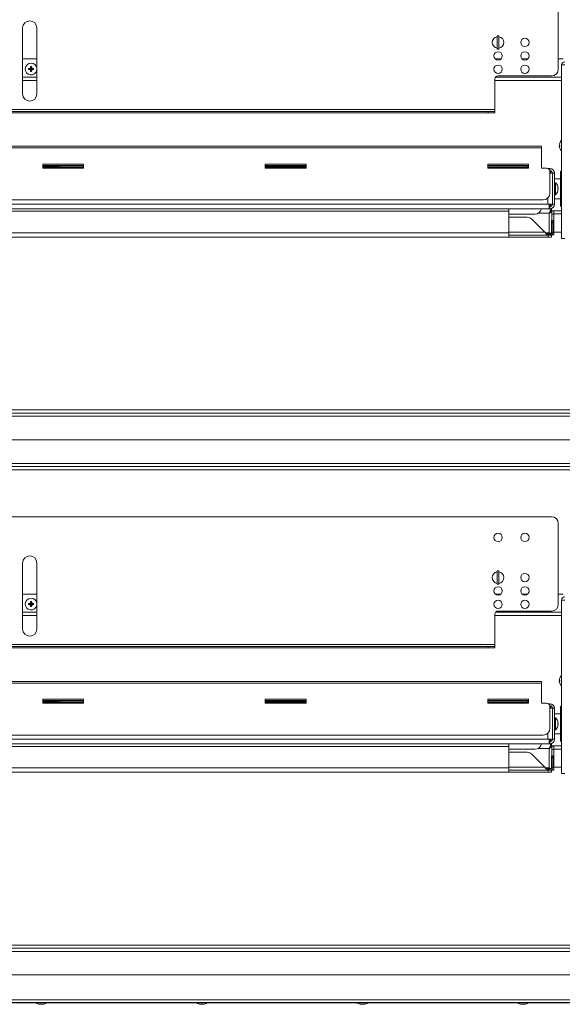
# Model space of a CAD drawing. Extents: x 11 to 232, y 10 to 185.
# Drawn here: x 187 to 208, y 42 to 79 of the extents above; entities that cross this region are included whole.
import ezdxf

# ---------------------------------------------------------------- set-up
doc = ezdxf.new("R2010")
doc.units = 0
doc.header["$MEASUREMENT"] = 0
doc.layers.get('0').update_dxf_attribs({"linetype": 'CONTINUOUS'})
doc.layers.get('DEFPOINTS').update_dxf_attribs({"linetype": 'CONTINUOUS'})
doc.styles.get("Standard").update_dxf_attribs({"font": 'GOTHIC.TTF'})
doc.dimstyles.new('WEB_DRAWINGS', dxfattribs={"dimscale": 22, "dimtxt": 0.125, "dimasz": 0.25, "dimexe": 0.125, "dimexo": 0.125, "dimgap": 0.09, "dimtad": 0, "dimtih": 1, "dimtoh": 1, "dimdec": 3, "dimrnd": 0.03125, "dimzin": 0, "dimdsep": 46, "dimlunit": 5, "dimtxsty": 'Standard', "dimcen": 0.09, "dimadec": 0, "dimazin": 0, "dimtfac": 1, "dimtdec": 4, "dimtofl": 0, "dimtmove": 0, "dimatfit": 3, "dimfxl": 1, "dimtolj": 1, "dimtzin": 0, "dimarcsym": 0})

# ---------------------------------------------------------------- blocks, each defined once
blk = doc.blocks.new('*D55')
at = {"color": 0, "lineweight": -2}
for p, q in [((160.733, 80.673), (160.733, 92.777)), ((228.526, 79.26), (228.526, 92.777)), ((166.233, 90.027), (184.015, 90.027)), ((223.026, 90.027), (205.245, 90.027))]:
    blk.add_line(p, q, dxfattribs=at)
at = {"color": 0}
for points in [[(166.233, 90.944), (166.233, 89.11), (160.733, 90.027)], [(223.026, 89.11), (223.026, 90.944), (228.526, 90.027)]]:
    blk.add_solid(points, dxfattribs=at)
at = {"layer": 'DEFPOINTS', "color": 0}
for p in [(228.526, 90.027), (160.733, 77.923), (228.526, 76.51)]:
    blk.add_point(p, dxfattribs=at)
at = {"color": 0, "insert": (194.63, 90.027), "char_height": 2.75, "attachment_point": 5}
blk.add_mtext('\\A1;{67.78"\\P[1722mm]}', dxfattribs=at)

msp = doc.modelspace()

# ---------------------------------------------------------------- linework, layer by layer
at = {"color": 7, "linetype": 'Continuous', "lineweight": 0}
for p, q in [((207.6884, 76.6821), (207.6884, 79.7128)), ((187.6086, 78.2308), (187.6086, 75.7542)), ((188.1416, 75.7542), (188.1416, 78.2308)), ((205.4626, 77.9362), (205.3999, 77.9362)), ((205.3999, 77.4346), (205.3999, 77.9362)), ((205.4626, 77.4346), (205.4626, 77.9362)), ((205.3999, 77.4346), (205.4626, 77.4346)), ((188.1416, 77.0661), (187.6086, 77.0661)), ((205.5348, 77.0661), (205.3276, 77.0661)), ((206.538, 77.0661), (206.3308, 77.0661)), ((207.8759, 77.0661), (207.6884, 77.0661)), ((207.8138, 70.3355), (207.8138, 76.8412)), ((207.8138, 76.8412), (207.9322, 76.8412)), ((187.8505, 76.69), (187.832, 76.7085)), ((187.8505, 76.6899), (187.832, 76.6714)), ((187.9257, 76.69), (187.8505, 76.69)), ((187.8505, 76.69), (187.8505, 76.6899)), ((187.8505, 76.6899), (187.9257, 76.6899)), ((187.9257, 76.69), (187.9036, 76.7121)), ((187.9257, 76.6899), (187.9036, 76.6678)), ((187.9257, 76.7652), (187.9072, 76.7837)), ((187.9257, 76.6146), (187.9072, 76.5962)), ((187.9257, 76.7652), (187.9257, 76.69)), ((187.9258, 76.7652), (187.9257, 76.7652)), ((187.9257, 76.6899), (187.9257, 76.6146)), ((187.9257, 76.6146), (187.9258, 76.6146)), ((187.9258, 76.7652), (187.9443, 76.7837)), ((187.9258, 76.69), (187.9258, 76.7652)), ((187.9258, 76.69), (187.9479, 76.7121)), ((188.0011, 76.69), (187.9258, 76.69)), ((187.9258, 76.6899), (187.9479, 76.6678)), ((187.9258, 76.6899), (188.0011, 76.6899)), ((187.9258, 76.6146), (187.9258, 76.6899)), ((187.9258, 76.6146), (187.9443, 76.5962)), ((188.0011, 76.69), (188.0196, 76.7085)), ((188.0011, 76.6899), (188.0011, 76.69)), ((188.0011, 76.6899), (188.0196, 76.6714)), ((207.4376, 76.4313), (205.4312, 76.4313)), ((187.6086, 76.384), (188.1416, 76.384)), ((187.6086, 76.2656), (188.1416, 76.2656)), ((205.3058, 76.3059), (205.3058, 75.1703)), ((205.3058, 76.2656), (207.8138, 76.2656)), ((205.333, 76.384), (207.8138, 76.384)), ((205.3058, 75.1703), (168.0618, 75.1703)), ((205.055, 75.1001), (168.3126, 75.1001)), ((205.055, 75.0519), (168.3126, 75.0519)), ((205.055, 75.0519), (205.055, 75.1001)), ((205.3058, 75.1001), (205.055, 75.1001)), ((205.3058, 75.0519), (205.055, 75.0519)), ((205.3058, 75.1001), (205.3058, 75.1703)), ((205.3058, 75.0519), (205.3058, 75.1001)), ((207.7402, 73.8388), (207.7257, 73.8424)), ((207.7402, 73.914), (207.7397, 73.9142)), ((207.0614, 73.7919), (168.6888, 73.7919)), ((207.0614, 73.7317), (168.6888, 73.7317)), ((207.0614, 73.7317), (207.0614, 73.7919)), ((207.0614, 72.9728), (207.0614, 73.7317)), ((207.7257, 73.7981), (207.7402, 73.8017)), ((207.7397, 73.7263), (207.7402, 73.7265)), ((188.3642, 73.1208), (188.3642, 72.9773)), ((189.8941, 73.1208), (188.3642, 73.1208)), ((189.8941, 72.9773), (189.8941, 73.1208)), ((198.2332, 73.1208), (196.7033, 73.1208)), ((196.7033, 73.1208), (196.7033, 72.9773)), ((198.2332, 72.9773), (198.2332, 73.1208)), ((206.5724, 73.1208), (205.0425, 73.1208)), ((205.0425, 73.1208), (205.0425, 72.9773)), ((206.5724, 72.9773), (206.5724, 73.1208)), ((189.8941, 73.0726), (188.3642, 73.0726)), ((188.3642, 72.9773), (189.8941, 72.9773)), ((188.3717, 73.0526), (189.8865, 73.0526)), ((188.3717, 72.9773), (188.3717, 73.0526)), ((188.3717, 73.0255), (188.9506, 73.0255)), ((189.8865, 73.0024), (188.3717, 73.0024)), ((189.8865, 73.0511), (189.0362, 73.0511)), ((189.0362, 73.0502), (189.0362, 73.0511)), ((189.0362, 73.0024), (189.0362, 73.0502)), ((189.8865, 73.0526), (189.8865, 72.9773)), ((198.2332, 73.0726), (196.7033, 73.0726)), ((196.7033, 72.9773), (198.2332, 72.9773)), ((196.7108, 73.0526), (198.2257, 73.0526)), ((196.7108, 72.9773), (196.7108, 73.0526)), ((196.7108, 73.0255), (198.2257, 73.0255)), ((198.2257, 73.0024), (196.7108, 73.0024)), ((197.0102, 73.0024), (197.0067, 73.0255)), ((197.9222, 73.0024), (197.9187, 73.0255)), ((197.9236, 73.0024), (197.9286, 73.0255)), ((198.1679, 73.0255), (198.1728, 73.0024)), ((198.2257, 73.0526), (198.2257, 72.9773)), ((206.5724, 73.0726), (205.0425, 73.0726)), ((205.0425, 72.9773), (206.5724, 72.9773)), ((205.05, 73.0526), (206.5648, 73.0526)), ((205.05, 72.9773), (205.05, 73.0526)), ((206.5363, 73.0511), (205.05, 73.0511)), ((206.5648, 73.0024), (205.05, 73.0024)), ((205.5335, 73.0511), (205.5335, 73.0526)), ((206.0978, 73.0526), (206.0978, 73.0511)), ((206.1026, 73.0526), (206.1026, 73.0511)), ((206.5363, 73.0502), (206.5363, 73.0511)), ((206.5363, 73.0024), (206.5363, 73.0502)), ((206.5648, 73.0526), (206.5648, 72.9773)), ((207.2495, 72.9728), (207.0614, 72.9728)), ((207.3513, 72.955), (207.3139, 72.955)), ((207.3513, 72.955), (207.3513, 72.9206)), ((207.3724, 72.955), (207.3513, 72.955)), ((207.3724, 72.8798), (207.3707, 72.8798)), ((207.3724, 72.8798), (207.3724, 72.955)), ((207.3749, 72.0323), (207.3749, 72.8474)), ((207.3749, 72.8321), (207.3915, 72.8321)), ((207.3749, 72.7855), (207.4667, 72.7855)), ((207.3915, 72.8321), (207.3915, 72.7855)), ((207.4005, 72.8755), (207.4005, 72.7855)), ((207.4667, 71.6197), (207.4667, 72.7855)), ((207.4667, 72.7855), (207.5419, 72.7855)), ((207.5419, 71.6197), (207.5419, 72.7855)), ((207.807, 72.8778), (207.7719, 72.8426)), ((207.7719, 72.2796), (207.7719, 72.8426)), ((207.8138, 72.8778), (207.807, 72.8778)), ((207.807, 72.8778), (207.807, 72.2839)), ((207.7719, 72.5788), (207.5419, 72.5788)), ((207.5821, 72.4273), (207.5419, 72.4273)), ((207.5821, 72.4273), (207.5821, 71.9779)), ((207.6674, 72.2967), (207.6668, 72.2965)), ((207.6808, 72.2248), (207.6668, 72.2213)), ((207.6668, 72.1839), (207.6808, 72.1804)), ((207.6668, 72.1087), (207.6674, 72.1085)), ((207.7719, 71.5626), (207.7719, 72.2796)), ((207.807, 72.2839), (207.807, 71.5274)), ((207.1241, 71.7815), (168.6261, 71.7815)), ((207.2972, 71.6197), (207.2972, 71.8508)), ((207.5419, 71.9779), (207.5821, 71.9779)), ((207.5419, 71.8264), (207.7719, 71.8264)), ((168.1993, 71.4502), (207.3513, 71.4502)), ((168.2534, 71.6197), (207.2972, 71.6197)), ((169.7176, 71.3559), (205.833, 71.3559)), ((205.833, 71.3559), (205.833, 71.4502)), ((205.833, 71.3559), (205.833, 70.5538)), ((206.9365, 71.2807), (207.3489, 71.2807)), ((207.3513, 71.6197), (207.2972, 71.6197)), ((207.3489, 71.2807), (207.3489, 70.5538)), ((207.4667, 71.6197), (207.3513, 71.6197)), ((207.3513, 71.6197), (207.3513, 71.4502)), ((207.3513, 71.5731), (207.3915, 71.5731)), ((207.3513, 71.5254), (207.3724, 71.5254)), ((207.3724, 71.4502), (207.3513, 71.4502)), ((207.3724, 71.5254), (207.3724, 71.4502)), ((207.3724, 71.4502), (207.4379, 71.4502)), ((207.3915, 71.6197), (207.3915, 71.5731)), ((207.4005, 71.6197), (207.4005, 71.5297)), ((207.4379, 71.375), (207.4379, 71.4502)), ((207.8138, 71.375), (207.4379, 71.375)), ((207.4432, 71.3696), (207.5184, 71.3696)), ((207.4432, 71.2442), (207.4432, 71.3696)), ((207.4667, 71.6197), (207.5419, 71.6197)), ((207.5184, 71.3696), (207.5184, 71.2442)), ((207.8138, 71.2566), (207.5184, 71.2566)), ((207.7719, 71.5626), (207.807, 71.5274)), ((207.807, 71.5274), (207.8138, 71.5274)), ((206.8106, 71.2468), (205.833, 71.2468)), ((206.5185, 71.1324), (205.833, 71.1324)), ((207.1772, 70.5776), (206.6958, 71.059)), ((207.4386, 71.007), (207.4868, 71.007)), ((207.4386, 70.9336), (207.4386, 71.007)), ((207.4386, 70.9336), (207.4386, 70.5776)), ((207.4868, 70.9336), (207.4386, 70.9336)), ((207.4432, 71.2442), (207.4432, 71.007)), ((207.5184, 71.2442), (207.4432, 71.2442)), ((207.4868, 71.007), (207.4868, 70.9336)), ((207.4868, 70.9336), (207.4868, 70.5776)), ((207.5184, 71.2442), (207.5184, 70.5925)), ((169.7176, 70.5538), (205.833, 70.5538)), ((207.1772, 70.5776), (205.833, 70.5776)), ((205.833, 70.5538), (205.833, 70.3863)), ((207.2085, 70.5538), (207.3489, 70.5538)), ((207.4868, 70.5776), (207.4386, 70.5776)), ((207.4868, 70.5925), (207.5184, 70.5925)), ((207.5184, 70.5925), (207.5184, 70.4671)), ((207.5184, 70.5744), (207.8138, 70.5744)), ((169.7232, 70.3843), (205.8274, 70.3843)), ((205.8274, 70.3843), (207.3103, 70.3843)), ((205.833, 70.4593), (207.3185, 70.4593)), ((207.3103, 70.3843), (207.3103, 70.4593)), ((207.4357, 70.3843), (207.3103, 70.3843)), ((207.3185, 70.4593), (207.3185, 70.5074)), ((207.3684, 70.5074), (207.3185, 70.5074)), ((207.3185, 70.4593), (207.3684, 70.4593)), ((207.3684, 70.5074), (207.3684, 70.4593)), ((207.3708, 70.4595), (207.4357, 70.4595)), ((207.4357, 70.4595), (207.4357, 70.3843)), ((207.4375, 70.4842), (207.4432, 70.4671)), ((207.4432, 70.4671), (207.4432, 70.486)), ((207.5184, 70.4671), (207.4432, 70.4671)), ((207.9322, 70.3355), (207.8138, 70.3355)), ((211.3787, 63.9071), (166.3498, 63.9071)), ((166.224, 63.6703), (211.3787, 63.6703)), ((166.2871, 63.7887), (211.3787, 63.7887)), ((166.6536, 62.7855), (221.9889, 62.7855)), ((166.3498, 61.6647), (222.2926, 61.6647)), ((166.384, 61.7831), (222.2585, 61.7831)), ((222.2394, 61.9015), (166.403, 61.9015)), ((222.2394, 61.7831), (166.403, 61.7831)), ((207.4376, 59.9003), (168.3126, 59.9003)), ((207.6884, 56.6188), (207.6884, 59.6495)), ((187.6086, 58.1675), (187.6086, 55.6909)), ((188.1416, 55.6909), (188.1416, 58.1675)), ((205.4626, 57.8729), (205.3999, 57.8729)), ((205.3999, 57.3713), (205.3999, 57.8729)), ((205.4626, 57.3713), (205.4626, 57.8729)), ((205.3999, 57.3713), (205.4626, 57.3713)), ((188.1416, 57.0028), (187.6086, 57.0028)), ((205.5348, 57.0028), (205.3276, 57.0028)), ((206.538, 57.0028), (206.3308, 57.0028)), ((207.8759, 57.0028), (207.6884, 57.0028)), ((187.8505, 56.6267), (187.832, 56.6452)), ((187.8505, 56.6266), (187.832, 56.6081)), ((187.9257, 56.6267), (187.8505, 56.6267)), ((187.8505, 56.6267), (187.8505, 56.6266)), ((187.8505, 56.6266), (187.9257, 56.6266)), ((187.9257, 56.6267), (187.9036, 56.6488)), ((187.9257, 56.6266), (187.9036, 56.6045)), ((187.9257, 56.7019), (187.9072, 56.7204)), ((187.9257, 56.5513), (187.9072, 56.5329)), ((187.9257, 56.7019), (187.9257, 56.6267)), ((187.9258, 56.7019), (187.9257, 56.7019)), ((187.9257, 56.6266), (187.9257, 56.5513)), ((187.9257, 56.5513), (187.9258, 56.5513)), ((187.9258, 56.7019), (187.9443, 56.7204)), ((187.9258, 56.6267), (187.9258, 56.7019)), ((187.9258, 56.6267), (187.9479, 56.6488)), ((188.0011, 56.6267), (187.9258, 56.6267)), ((187.9258, 56.6266), (187.9479, 56.6045)), ((187.9258, 56.6266), (188.0011, 56.6266)), ((187.9258, 56.5513), (187.9258, 56.6266)), ((187.9258, 56.5513), (187.9443, 56.5329)), ((188.0011, 56.6267), (188.0196, 56.6452)), ((188.0011, 56.6266), (188.0011, 56.6267)), ((188.0011, 56.6266), (188.0196, 56.6081)), ((207.8138, 50.2722), (207.8138, 56.778)), ((207.8138, 56.778), (207.9322, 56.778)), ((187.6086, 56.3207), (188.1416, 56.3207)), ((187.6086, 56.2023), (188.1416, 56.2023)), ((205.3058, 56.2426), (205.3058, 55.107)), ((205.3058, 56.2023), (207.8138, 56.2023)), ((205.333, 56.3207), (207.8138, 56.3207)), ((207.4376, 56.368), (205.4312, 56.368)), ((205.3058, 55.107), (168.0618, 55.107)), ((205.055, 55.0368), (168.3126, 55.0368)), ((205.055, 54.9886), (205.055, 55.0368)), ((205.3058, 55.0368), (205.055, 55.0368)), ((205.3058, 55.0368), (205.3058, 55.107)), ((205.3058, 54.9886), (205.3058, 55.0368)), ((205.055, 54.9886), (168.3126, 54.9886)), ((205.3058, 54.9886), (205.055, 54.9886)), ((207.0614, 53.7286), (168.6888, 53.7286)), ((207.0614, 53.6684), (168.6888, 53.6684)), ((207.0614, 53.6684), (207.0614, 53.7286)), ((207.0614, 52.9095), (207.0614, 53.6684)), ((207.7402, 53.7755), (207.7257, 53.7791)), ((207.7257, 53.7348), (207.7402, 53.7384)), ((207.7402, 53.8508), (207.7397, 53.8509)), ((207.7397, 53.663), (207.7402, 53.6632)), ((188.3642, 53.0575), (188.3642, 52.914)), ((189.8941, 53.0575), (188.3642, 53.0575)), ((189.8941, 53.0093), (188.3642, 53.0093)), ((188.3642, 52.914), (189.8941, 52.914)), ((188.3717, 52.9893), (189.8865, 52.9893)), ((188.3717, 52.914), (188.3717, 52.9893)), ((188.3717, 52.9622), (188.9506, 52.9622)), ((189.8865, 52.9391), (188.3717, 52.9391)), ((189.8865, 52.9878), (189.0362, 52.9878)), ((189.0362, 52.9869), (189.0362, 52.9878)), ((189.0362, 52.9391), (189.0362, 52.9869)), ((189.8865, 52.9893), (189.8865, 52.914)), ((189.8941, 52.914), (189.8941, 53.0575)), ((198.2332, 53.0575), (196.7033, 53.0575)), ((196.7033, 53.0575), (196.7033, 52.914)), ((198.2332, 53.0093), (196.7033, 53.0093)), ((196.7033, 52.914), (198.2332, 52.914)), ((196.7108, 52.9893), (198.2257, 52.9893)), ((196.7108, 52.914), (196.7108, 52.9893)), ((196.7108, 52.9622), (198.2257, 52.9622)), ((198.2257, 52.9391), (196.7108, 52.9391)), ((197.0102, 52.9391), (197.0067, 52.9622)), ((197.9222, 52.9391), (197.9187, 52.9622)), ((197.9236, 52.9391), (197.9286, 52.9622)), ((198.1679, 52.9622), (198.1728, 52.9391)), ((198.2257, 52.9893), (198.2257, 52.914)), ((198.2332, 52.914), (198.2332, 53.0575)), ((206.5724, 53.0575), (205.0425, 53.0575)), ((205.0425, 53.0575), (205.0425, 52.914)), ((206.5724, 53.0093), (205.0425, 53.0093)), ((205.0425, 52.914), (206.5724, 52.914)), ((205.05, 52.9893), (206.5648, 52.9893)), ((205.05, 52.914), (205.05, 52.9893)), ((206.5363, 52.9878), (205.05, 52.9878)), ((206.5648, 52.9391), (205.05, 52.9391)), ((205.5335, 52.9878), (205.5335, 52.9893)), ((206.0978, 52.9893), (206.0978, 52.9878)), ((206.1026, 52.9893), (206.1026, 52.9878)), ((206.5363, 52.9869), (206.5363, 52.9878)), ((206.5363, 52.9391), (206.5363, 52.9869)), ((206.5648, 52.9893), (206.5648, 52.914)), ((206.5724, 52.914), (206.5724, 53.0575)), ((207.2495, 52.9095), (207.0614, 52.9095)), ((207.3513, 52.8917), (207.3139, 52.8917)), ((207.3513, 52.8917), (207.3513, 52.8573)), ((207.3724, 52.8917), (207.3513, 52.8917)), ((207.3724, 52.8165), (207.3707, 52.8165)), ((207.3724, 52.8165), (207.3724, 52.8917)), ((207.4005, 52.8122), (207.4005, 52.7222)), ((207.807, 52.8145), (207.7719, 52.7793)), ((207.8138, 52.8145), (207.807, 52.8145)), ((207.807, 52.8145), (207.807, 52.2206)), ((207.3749, 51.969), (207.3749, 52.7841)), ((207.3749, 52.7688), (207.3915, 52.7688)), ((207.3749, 52.7222), (207.4667, 52.7222)), ((207.3915, 52.7688), (207.3915, 52.7222)), ((207.4667, 51.5564), (207.4667, 52.7222)), ((207.4667, 52.7222), (207.5419, 52.7222)), ((207.5419, 51.5564), (207.5419, 52.7222)), ((207.7719, 52.5155), (207.5419, 52.5155)), ((207.7719, 52.2163), (207.7719, 52.7793)), ((207.5821, 52.364), (207.5419, 52.364)), ((207.5821, 52.364), (207.5821, 51.9146)), ((207.6674, 52.2334), (207.6668, 52.2332)), ((207.6808, 52.1615), (207.6668, 52.158)), ((207.6668, 52.1206), (207.6808, 52.1171)), ((207.7719, 51.4993), (207.7719, 52.2163)), ((207.807, 52.2206), (207.807, 51.4641)), ((207.1241, 51.7182), (168.6261, 51.7182)), ((207.2972, 51.5564), (207.2972, 51.7875)), ((207.5419, 51.9146), (207.5821, 51.9146)), ((207.5419, 51.7631), (207.7719, 51.7631)), ((207.6668, 52.0454), (207.6674, 52.0452)), ((168.1993, 51.3869), (207.3513, 51.3869)), ((168.2534, 51.5564), (207.2972, 51.5564)), ((205.833, 51.2926), (205.833, 51.3869)), ((207.3513, 51.5564), (207.2972, 51.5564)), ((207.4667, 51.5564), (207.3513, 51.5564)), ((207.3513, 51.5564), (207.3513, 51.3869)), ((207.3513, 51.5098), (207.3915, 51.5098)), ((207.3513, 51.4621), (207.3724, 51.4621)), ((207.3724, 51.3869), (207.3513, 51.3869)), ((207.3724, 51.4621), (207.3724, 51.3869)), ((207.3724, 51.3869), (207.4379, 51.3869)), ((207.3915, 51.5564), (207.3915, 51.5098)), ((207.4005, 51.5564), (207.4005, 51.4664)), ((207.4379, 51.3117), (207.4379, 51.3869)), ((207.4667, 51.5564), (207.5419, 51.5564)), ((207.7719, 51.4993), (207.807, 51.4641)), ((207.807, 51.4641), (207.8138, 51.4641)), ((169.7176, 51.2926), (205.833, 51.2926)), ((205.833, 51.2926), (205.833, 50.4905)), ((206.8106, 51.1835), (205.833, 51.1835)), ((206.5185, 51.0691), (205.833, 51.0691)), ((207.1772, 50.5143), (206.6958, 50.9957)), ((206.9365, 51.2174), (207.3489, 51.2174)), ((207.3489, 51.2174), (207.3489, 50.4905)), ((207.8138, 51.3117), (207.4379, 51.3117)), ((207.4432, 51.3063), (207.5184, 51.3063)), ((207.4432, 51.1809), (207.4432, 51.3063)), ((207.4432, 51.1809), (207.4432, 50.9437)), ((207.5184, 51.1809), (207.4432, 51.1809)), ((207.5184, 51.3063), (207.5184, 51.1809)), ((207.8138, 51.1933), (207.5184, 51.1933)), ((207.5184, 51.1809), (207.5184, 50.5292)), ((207.4386, 50.9437), (207.4868, 50.9437)), ((207.4386, 50.8703), (207.4386, 50.9437)), ((207.4386, 50.8703), (207.4386, 50.5143)), ((207.4868, 50.8703), (207.4386, 50.8703)), ((207.4868, 50.9437), (207.4868, 50.8703)), ((207.4868, 50.8703), (207.4868, 50.5143)), ((169.7176, 50.4905), (205.833, 50.4905)), ((169.7232, 50.321), (205.8274, 50.321)), ((205.8274, 50.321), (207.3103, 50.321)), ((207.1772, 50.5143), (205.833, 50.5143)), ((205.833, 50.4905), (205.833, 50.323)), ((205.833, 50.396), (207.3185, 50.396)), ((207.2085, 50.4905), (207.3489, 50.4905)), ((207.3103, 50.321), (207.3103, 50.396)), ((207.4357, 50.321), (207.3103, 50.321)), ((207.3185, 50.396), (207.3185, 50.4441)), ((207.3684, 50.4441), (207.3185, 50.4441)), ((207.3185, 50.396), (207.3684, 50.396)), ((207.3684, 50.4441), (207.3684, 50.396)), ((207.3708, 50.3962), (207.4357, 50.3962)), ((207.4357, 50.3962), (207.4357, 50.321)), ((207.4375, 50.4209), (207.4432, 50.4038)), ((207.4868, 50.5143), (207.4386, 50.5143)), ((207.4432, 50.4038), (207.4432, 50.4227)), ((207.5184, 50.4038), (207.4432, 50.4038)), ((207.4868, 50.5292), (207.5184, 50.5292)), ((207.5184, 50.5292), (207.5184, 50.4038)), ((207.5184, 50.5111), (207.8138, 50.5111)), ((207.9322, 50.2722), (207.8138, 50.2722)), ((166.224, 43.607), (211.3787, 43.607)), ((166.2871, 43.7254), (211.3787, 43.7254)), ((211.3787, 43.8438), (166.3498, 43.8438)), ((166.6536, 42.7222), (221.9889, 42.7222)), ((222.2454, 41.7895), (166.4091, 41.7895)), ((222.2986, 41.6711), (166.3559, 41.6711)), ((188.2528, 41.6209), (188.3632, 41.6209)), ((194.2721, 41.6209), (194.3824, 41.6209)), ((200.2913, 41.6209), (200.4016, 41.6209)), ((206.3105, 41.6209), (206.4209, 41.6209))]:
    msp.add_line(p, q, dxfattribs=at)
msp.add_line((222.2092, 41.6711), (166.4452, 41.6711))
for centre in [(206.4344, 77.6854), (205.4312, 77.1837), (206.4344, 77.1837), (205.4312, 76.6821), (206.4344, 76.6821), (205.4312, 59.1269), (206.4344, 59.1269), (206.4344, 57.6221), (205.4312, 57.1205), (206.4344, 57.1205), (205.4312, 56.6188), (206.4344, 56.6188)]:
    msp.add_circle(centre, 0.1568, dxfattribs=at)
for centre, radius, start, end in [((187.8751, 78.2308), 0.2665, 0, 180), ((205.4312, 77.6854), 0.2195, 98.21321, 180), ((205.4312, 77.6854), 0.2195, 278.21321, 81.78679), ((205.4312, 77.6854), 0.2195, 180, 261.78679), ((187.9258, 76.6899), 0.2195, 90, 349.55474), ((187.9258, 76.6899), 0.2195, 10.44526, 90), ((207.9322, 76.8412), 0.1184, 90, 180), ((189.0256, 76.6899), 1.1938, 179.11013, 180.88987), ((187.9237, 75.6036), 1.1086, 91.03634, 94.74339), ((187.9237, 77.7762), 1.1086, 265.25661, 268.96366), ((189.0121, 76.692), 1.1086, 175.25661, 178.96366), ((189.0121, 76.6878), 1.1086, 181.03634, 184.74339), ((187.9258, 75.5901), 1.1938, 89.11013, 90.88987), ((187.9258, 77.7898), 1.1938, 269.11013, 270.88987), ((186.8395, 76.692), 1.1086, 1.03634, 4.74339), ((186.8395, 76.6878), 1.1086, 355.25661, 358.96366), ((187.9279, 75.6036), 1.1086, 85.25661, 88.96366), ((187.9279, 77.7762), 1.1086, 271.03634, 274.74339), ((186.8259, 76.6899), 1.1938, 359.11013, 0.88987), ((205.4312, 76.3059), 0.1254, 90, 180), ((207.4376, 76.6821), 0.2508, 270, 0), ((187.8751, 75.7542), 0.2665, 180, 0), ((208.0186, 73.8204), 0.2937, 161.40867, 175.69988), ((208.0142, 73.8203), 0.2902, 133.68506, 161.1149), ((208.0376, 73.8203), 0.298, 176.43255, 183.56745), ((208.0186, 73.8201), 0.2937, 184.30012, 198.59133), ((208.0142, 73.8203), 0.2902, 198.8851, 226.31494), ((207.2495, 72.8474), 0.1254, 0, 90), ((207.3724, 72.7855), 0.1695, 0, 90), ((207.3724, 72.7855), 0.0943, 0, 90), ((207.3806, 72.2026), 0.3018, 18.15895, 48.1147), ((207.1241, 72.0323), 0.2508, 270, 0), ((207.3806, 72.2026), 0.3018, 311.8853, 341.84105), ((207.3761, 72.2027), 0.3055, 4.13938, 17.88391), ((207.3571, 72.2026), 0.3102, 356.54623, 3.45377), ((207.3761, 72.2025), 0.3055, 342.11609, 355.86062), ((206.8106, 71.4976), 0.2508, 270, 349.1091), ((207.3724, 71.6197), 0.1695, 270, 0), ((207.3724, 71.6197), 0.0943, 270, 0), ((206.5185, 70.8816), 0.2508, 45, 90), ((207.4376, 59.6495), 0.2508, 0, 90), ((187.8751, 58.1675), 0.2665, 0, 180), ((205.4312, 57.6221), 0.2195, 98.21321, 180), ((205.4312, 57.6221), 0.2195, 180, 261.78679), ((205.4312, 57.6221), 0.2195, 278.21321, 81.78679), ((207.9322, 56.778), 0.1184, 90, 180), ((187.9258, 56.6266), 0.2195, 90, 349.55474), ((189.0256, 56.6266), 1.1938, 179.11013, 180.88987), ((187.9237, 55.5403), 1.1086, 91.03634, 94.74339), ((187.9237, 57.7129), 1.1086, 265.25661, 268.96366), ((189.0121, 56.6287), 1.1086, 175.25661, 178.96366), ((189.0121, 56.6245), 1.1086, 181.03634, 184.74339), ((187.9258, 55.5268), 1.1938, 89.11013, 90.88987), ((187.9258, 57.7265), 1.1938, 269.11013, 270.88987), ((187.9258, 56.6266), 0.2195, 10.44526, 90), ((186.8395, 56.6287), 1.1086, 1.03634, 4.74339), ((186.8395, 56.6245), 1.1086, 355.25661, 358.96366), ((187.9279, 55.5403), 1.1086, 85.25661, 88.96366), ((187.9279, 57.7129), 1.1086, 271.03634, 274.74339), ((186.8259, 56.6266), 1.1938, 359.11013, 0.88987), ((207.4376, 56.6188), 0.2508, 270, 0), ((205.4312, 56.2426), 0.1254, 90, 180), ((187.8751, 55.6909), 0.2665, 180, 0), ((208.0142, 53.757), 0.2902, 133.68506, 161.1149), ((208.0186, 53.7571), 0.2937, 161.40867, 175.69988), ((208.0186, 53.7568), 0.2937, 184.30012, 198.59133), ((208.0376, 53.757), 0.298, 176.43255, 183.56745), ((208.0142, 53.757), 0.2902, 198.8851, 226.31494), ((207.2495, 52.7841), 0.1254, 0, 90), ((207.3724, 52.7222), 0.1695, 0, 90), ((207.3724, 52.7222), 0.0943, 0, 90), ((207.3806, 52.1393), 0.3018, 18.15895, 48.1147), ((207.3761, 52.1394), 0.3055, 4.13938, 17.88391), ((207.3571, 52.1393), 0.3102, 356.54623, 3.45377), ((207.3761, 52.1392), 0.3055, 342.11609, 355.86062), ((207.1241, 51.969), 0.2508, 270, 0), ((207.3806, 52.1393), 0.3018, 311.8853, 341.84105), ((206.8106, 51.4343), 0.2508, 270, 349.1091), ((207.3724, 51.5564), 0.1695, 270, 0), ((207.3724, 51.5564), 0.0943, 270, 0), ((206.5185, 50.8183), 0.2508, 45, 90), ((188.2528, 41.8221), 0.2012, 228.65115, 270), ((188.3632, 41.8221), 0.2012, 270, 311.34885), ((194.2721, 41.8221), 0.2012, 228.65115, 270), ((194.3824, 41.8221), 0.2012, 270, 311.34885), ((200.2913, 41.8221), 0.2012, 228.65115, 270), ((200.4016, 41.8221), 0.2012, 270, 311.34885), ((206.3105, 41.8221), 0.2012, 228.65115, 270), ((206.4209, 41.8221), 0.2012, 270, 311.34885)]:
    msp.add_arc(centre, radius, start, end, dxfattribs=at)
for points, knots in [([(188.9571, 73.0488), (188.9546, 73.0442), (188.9497, 73.0354), (188.9496, 73.0201), (188.9532, 73.0088), (188.9573, 73.0039), (188.9586, 73.0024)], [0, 0, 0, 0, 0.3140215, 0.6039046, 0.8784831, 1, 1, 1, 1]), ([(197.0042, 73.0255), (197.0042, 73.0248), (197.0036, 73.0182), (197.0032, 73.0098), (197.0028, 73.0024)], [0, 0, 0, 0, 0.1127597, 1, 1, 1, 1]), ([(197.9212, 73.0102), (197.9212, 73.0099), (197.9213, 73.0095), (197.9216, 73.0047), (197.9218, 73.0024)], [0, 0, 0, 0, 0.5261814, 1, 1, 1, 1]), ([(198.173, 73.0024), (198.1729, 73.0056), (198.1724, 73.0146), (198.1718, 73.0213), (198.1714, 73.0255)], [0, 0, 0, 0, 0.3637164, 1, 1, 1, 1]), ([(207.3489, 71.2807), (207.3556, 71.3008), (207.369, 71.341), (207.3892, 71.3938), (207.4093, 71.4322), (207.4256, 71.4485), (207.4351, 71.4498), (207.4379, 71.4502)], [0, 0, 0, 0, 0.2263909, 0.4528345, 0.6792784, 0.9057221, 1, 1, 1, 1]), ([(207.3489, 71.2807), (207.3555, 71.2917), (207.3695, 71.3151), (207.391, 71.346), (207.4141, 71.37), (207.4297, 71.3732), (207.4379, 71.375)], [0, 0, 0, 0, 0.2231276, 0.4739129, 0.7247616, 1, 1, 1, 1]), ([(207.3766, 70.5091), (207.3754, 70.5107), (207.3662, 70.5232), (207.3569, 70.5396), (207.3489, 70.5538)], [0, 0, 0, 0, 0.1319727, 1, 1, 1, 1]), ([(207.3489, 70.5538), (207.3615, 70.5466), (207.3819, 70.5349), (207.3979, 70.5231), (207.404, 70.5186)], [0, 0, 0, 0, 0.61612745, 1, 1, 1, 1]), ([(205.8274, 70.3843), (205.8296, 70.3845), (205.8327, 70.3847), (205.8329, 70.386), (205.833, 70.3863)], [0, 0, 0, 0, 0.7449465, 1, 1, 1, 1]), ([(207.4357, 70.4595), (207.4292, 70.4598), (207.4216, 70.4602), (207.4141, 70.4672), (207.413, 70.4681)], [0, 0, 0, 0, 0.8598792, 1, 1, 1, 1]), ([(188.9571, 52.9856), (188.9546, 52.9809), (188.9497, 52.9721), (188.9496, 52.9568), (188.9532, 52.9455), (188.9573, 52.9406), (188.9586, 52.9391)], [0, 0, 0, 0, 0.3140215, 0.6039046, 0.8784831, 1, 1, 1, 1]), ([(197.0042, 52.9622), (197.0042, 52.9615), (197.0036, 52.9549), (197.0032, 52.9465), (197.0028, 52.9391)], [0, 0, 0, 0, 0.1127597, 1, 1, 1, 1]), ([(197.9212, 52.9469), (197.9212, 52.9466), (197.9213, 52.9462), (197.9216, 52.9414), (197.9218, 52.9391)], [0, 0, 0, 0, 0.5261814, 1, 1, 1, 1]), ([(198.173, 52.9391), (198.1729, 52.9423), (198.1724, 52.9513), (198.1718, 52.958), (198.1714, 52.9622)], [0, 0, 0, 0, 0.3637164, 1, 1, 1, 1]), ([(207.3489, 51.2174), (207.3556, 51.2375), (207.369, 51.2777), (207.3892, 51.3305), (207.4093, 51.3689), (207.4256, 51.3852), (207.4351, 51.3865), (207.4379, 51.3869)], [0, 0, 0, 0, 0.2263909, 0.4528345, 0.6792784, 0.9057221, 1, 1, 1, 1]), ([(207.3489, 51.2174), (207.3555, 51.2284), (207.3695, 51.2518), (207.391, 51.2827), (207.4141, 51.3067), (207.4297, 51.3099), (207.4379, 51.3117)], [0, 0, 0, 0, 0.2231276, 0.4739129, 0.7247616, 1, 1, 1, 1]), ([(205.8274, 50.321), (205.8296, 50.3212), (205.8327, 50.3214), (205.8329, 50.3227), (205.833, 50.323)], [0, 0, 0, 0, 0.7449465, 1, 1, 1, 1]), ([(207.3766, 50.4458), (207.3754, 50.4474), (207.3662, 50.4599), (207.3569, 50.4763), (207.3489, 50.4905)], [0, 0, 0, 0, 0.1319727, 1, 1, 1, 1]), ([(207.3489, 50.4905), (207.3615, 50.4833), (207.3819, 50.4716), (207.3979, 50.4598), (207.404, 50.4553)], [0, 0, 0, 0, 0.61612745, 1, 1, 1, 1]), ([(207.4357, 50.3962), (207.4292, 50.3965), (207.4216, 50.3969), (207.4141, 50.4039), (207.413, 50.4048)], [0, 0, 0, 0, 0.8598792, 1, 1, 1, 1])]:
    msp.add_open_spline(points, degree=3, knots=knots, dxfattribs=at)
for points in [[(207.4432, 71.3696), (207.4418, 71.3622), (207.4389, 71.3474), (207.4171, 71.3251), (207.386, 71.3029), (207.3612, 71.2881), (207.3489, 71.2807)], [(207.1772, 70.5776), (207.1889, 70.5684), (207.2125, 70.55), (207.2478, 70.5268), (207.2831, 70.5106), (207.3067, 70.5085), (207.3185, 70.5074)], [(207.1772, 70.5776), (207.1889, 70.5621), (207.2125, 70.5311), (207.2478, 70.492), (207.2831, 70.4646), (207.3067, 70.461), (207.3185, 70.4593)], [(207.3684, 70.5074), (207.3776, 70.5085), (207.396, 70.5106), (207.4192, 70.5268), (207.4355, 70.55), (207.4376, 70.5684), (207.4386, 70.5776)], [(207.3684, 70.4593), (207.3839, 70.461), (207.4149, 70.4646), (207.4541, 70.492), (207.4814, 70.5311), (207.485, 70.5621), (207.4868, 70.5776)], [(207.4432, 51.3063), (207.4418, 51.2989), (207.4389, 51.2841), (207.4171, 51.2618), (207.386, 51.2396), (207.3612, 51.2248), (207.3489, 51.2174)], [(207.1772, 50.5143), (207.1889, 50.5051), (207.2125, 50.4867), (207.2478, 50.4635), (207.2831, 50.4473), (207.3067, 50.4452), (207.3185, 50.4441)], [(207.1772, 50.5143), (207.1889, 50.4988), (207.2125, 50.4678), (207.2478, 50.4287), (207.2831, 50.4013), (207.3067, 50.3977), (207.3185, 50.396)], [(207.3684, 50.4441), (207.3776, 50.4452), (207.396, 50.4473), (207.4192, 50.4635), (207.4355, 50.4867), (207.4376, 50.5051), (207.4386, 50.5143)], [(207.3684, 50.396), (207.3839, 50.3977), (207.4149, 50.4013), (207.4541, 50.4287), (207.4814, 50.4678), (207.485, 50.4988), (207.4868, 50.5143)]]:
    msp.add_open_spline(points, degree=3, dxfattribs=at)

# ---------------------------------------------------------------- dimensions: what is measured, and where the dimension line sits
dim = msp.add_linear_dim(base=(228.5265, 90.0269), p1=(160.7334, 77.9234), p2=(228.5265, 76.5096), text='{67.78"\\P[1722mm]}', dimstyle='WEB_DRAWINGS', override={"dimdec": 2, "dimlunit": 2, "dimpost": '<>"\\X'})
dim.commit()
dim.dimension.update_dxf_attribs({"geometry": '*D55', "text_midpoint": (194.6299, 90.0269)})

doc.saveas('drawing.dxf')
